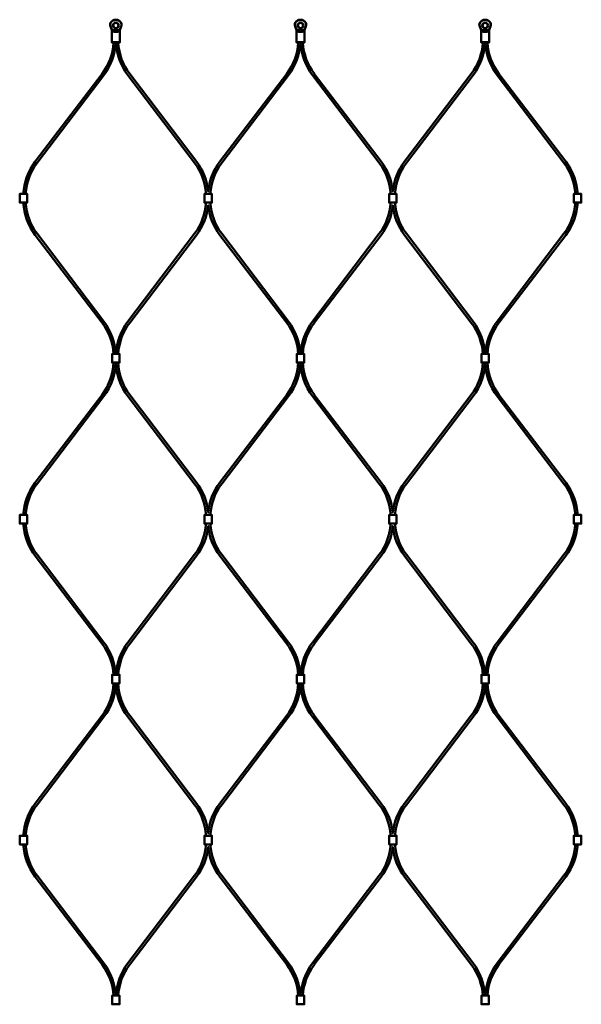
# Model space of a CAD drawing. Extents: x -27166 to 31063, y -57385 to 196.
# Drawn here: x -5768 to -5282, y -53237 to -52383 of the extents above; entities that cross this region are included whole.
import ezdxf

# ---------------------------------------------------------------- set-up
doc = ezdxf.new("R2010")
doc.units = 0
doc.layers.add('Sichtbar (ISO)', color=7, linetype='Continuous', lineweight=50)

msp = doc.modelspace()

# ---------------------------------------------------------------- linework, layer by layer
at = {"layer": 'Sichtbar (ISO)'}
for p, q in [((-5754.95, -52506.34), (-5697.09, -52430.21)), ((-5753.36, -52507.55), (-5695.5, -52431.42)), ((-5616.85, -52507.55), (-5674.71, -52431.42)), ((-5615.26, -52506.34), (-5673.12, -52430.21)), ((-5594.95, -52506.34), (-5537.09, -52430.21)), ((-5593.36, -52507.55), (-5535.5, -52431.42)), ((-5456.85, -52507.55), (-5514.71, -52431.42)), ((-5455.26, -52506.34), (-5513.12, -52430.21)), ((-5434.95, -52506.34), (-5377.09, -52430.21)), ((-5433.36, -52507.55), (-5375.5, -52431.42)), ((-5296.85, -52507.55), (-5354.71, -52431.42)), ((-5295.26, -52506.34), (-5353.12, -52430.21)), ((-5754.95, -52570.06), (-5697.09, -52646.19)), ((-5753.36, -52568.85), (-5695.5, -52644.98)), ((-5616.85, -52568.85), (-5674.71, -52644.98)), ((-5615.26, -52570.06), (-5673.12, -52646.19)), ((-5594.95, -52570.06), (-5537.09, -52646.19)), ((-5593.36, -52568.85), (-5535.5, -52644.98)), ((-5456.85, -52568.85), (-5514.71, -52644.98)), ((-5455.26, -52570.06), (-5513.12, -52646.19)), ((-5434.95, -52570.06), (-5377.09, -52646.19)), ((-5433.36, -52568.85), (-5375.5, -52644.98)), ((-5296.85, -52568.85), (-5354.71, -52644.98)), ((-5295.26, -52570.06), (-5353.12, -52646.19)), ((-5754.95, -52784.62), (-5697.09, -52708.49)), ((-5753.36, -52785.83), (-5695.5, -52709.7)), ((-5616.85, -52785.83), (-5674.71, -52709.7)), ((-5615.26, -52784.62), (-5673.12, -52708.49)), ((-5594.95, -52784.62), (-5537.09, -52708.49)), ((-5593.36, -52785.83), (-5535.5, -52709.7)), ((-5456.85, -52785.83), (-5514.71, -52709.7)), ((-5455.26, -52784.62), (-5513.12, -52708.49)), ((-5434.95, -52784.62), (-5377.09, -52708.49)), ((-5433.36, -52785.83), (-5375.5, -52709.7)), ((-5296.85, -52785.83), (-5354.71, -52709.7)), ((-5295.26, -52784.62), (-5353.12, -52708.49)), ((-5754.95, -52848.34), (-5697.09, -52924.47)), ((-5753.36, -52847.13), (-5695.5, -52923.26)), ((-5616.85, -52847.13), (-5674.71, -52923.26)), ((-5615.26, -52848.34), (-5673.12, -52924.47)), ((-5594.95, -52848.34), (-5537.09, -52924.47)), ((-5593.36, -52847.13), (-5535.5, -52923.26)), ((-5456.85, -52847.13), (-5514.71, -52923.26)), ((-5455.26, -52848.34), (-5513.12, -52924.47)), ((-5434.95, -52848.34), (-5377.09, -52924.47)), ((-5433.36, -52847.13), (-5375.5, -52923.26)), ((-5296.85, -52847.13), (-5354.71, -52923.26)), ((-5295.26, -52848.34), (-5353.12, -52924.47)), ((-5754.95, -53062.9), (-5697.09, -52986.77)), ((-5753.36, -53064.11), (-5695.5, -52987.98)), ((-5616.85, -53064.11), (-5674.71, -52987.98)), ((-5615.26, -53062.9), (-5673.12, -52986.77)), ((-5594.95, -53062.9), (-5537.09, -52986.77)), ((-5593.36, -53064.11), (-5535.5, -52987.98)), ((-5456.85, -53064.11), (-5514.71, -52987.98)), ((-5455.26, -53062.9), (-5513.12, -52986.77)), ((-5434.95, -53062.9), (-5377.09, -52986.77)), ((-5433.36, -53064.11), (-5375.5, -52987.98)), ((-5296.85, -53064.11), (-5354.71, -52987.98)), ((-5295.26, -53062.9), (-5353.12, -52986.77)), ((-5753.36, -53125.41), (-5695.5, -53201.54)), ((-5616.85, -53125.41), (-5674.71, -53201.54)), ((-5593.36, -53125.41), (-5535.5, -53201.54)), ((-5456.85, -53125.41), (-5514.71, -53201.54)), ((-5433.36, -53125.41), (-5375.5, -53201.54)), ((-5296.85, -53125.41), (-5354.71, -53201.54)), ((-5754.95, -53126.62), (-5697.09, -53202.75)), ((-5615.26, -53126.62), (-5673.12, -53202.75)), ((-5594.95, -53126.62), (-5537.09, -53202.75)), ((-5455.26, -53126.62), (-5513.12, -53202.75)), ((-5434.95, -53126.62), (-5377.09, -53202.75)), ((-5295.26, -53126.62), (-5353.12, -53202.75))]:
    msp.add_line(p, q, dxfattribs=at)
for points in [[(-5680.4, -52385.94, -0.08121), (-5680.34, -52386.09), (-5680.15, -52386.9, -0.158212), (-5680.36, -52389.36), (-5681.29, -52391.57, 0.10019), (-5681.6, -52393.12), (-5681.6, -52402.81), (-5682.1, -52403.31), (-5682.89, -52403.31), (-5684, -52403.31), (-5686.21, -52403.31), (-5687.32, -52403.31), (-5688.1, -52403.31), (-5688.6, -52402.81), (-5688.6, -52393.12, 0.10019), (-5688.92, -52391.57), (-5689.85, -52389.36, -0.158212), (-5690.06, -52386.9), (-5689.87, -52386.09, -0.08121), (-5689.81, -52385.94, -0.260212), (-5685.1, -52383.31, -0.260212)], [(-5520.4, -52385.94, -0.08121), (-5520.34, -52386.09), (-5520.15, -52386.9, -0.158212), (-5520.36, -52389.36), (-5521.29, -52391.57, 0.10019), (-5521.6, -52393.12), (-5521.6, -52402.81), (-5522.1, -52403.31), (-5522.89, -52403.31), (-5524, -52403.31), (-5526.21, -52403.31), (-5527.32, -52403.31), (-5528.1, -52403.31), (-5528.6, -52402.81), (-5528.6, -52393.12, 0.10019), (-5528.92, -52391.57), (-5529.85, -52389.36, -0.158212), (-5530.06, -52386.9), (-5529.87, -52386.09, -0.08121), (-5529.81, -52385.94, -0.260212), (-5525.1, -52383.31, -0.260212)], [(-5360.4, -52385.94, -0.08121), (-5360.34, -52386.09), (-5360.15, -52386.9, -0.158212), (-5360.36, -52389.36), (-5361.29, -52391.57, 0.10019), (-5361.6, -52393.12), (-5361.6, -52402.81), (-5362.1, -52403.31), (-5362.89, -52403.31), (-5364, -52403.31), (-5366.21, -52403.31), (-5367.32, -52403.31), (-5368.1, -52403.31), (-5368.6, -52402.81), (-5368.6, -52393.12, 0.10019), (-5368.92, -52391.57), (-5369.85, -52389.36, -0.158212), (-5370.06, -52386.9), (-5369.87, -52386.09, -0.08121), (-5369.81, -52385.94, -0.260212), (-5365.1, -52383.31, -0.260212)]]:
    msp.add_lwpolyline(points, format="xyb", close=True, dxfattribs=at)
for points in [[(-5688.6, -52402.81), (-5687.69, -52402.81), (-5686.21, -52402.81), (-5684, -52402.81), (-5682.52, -52402.81), (-5681.6, -52402.81)], [(-5528.6, -52402.81), (-5527.69, -52402.81), (-5526.21, -52402.81), (-5524, -52402.81), (-5522.52, -52402.81), (-5521.6, -52402.81)], [(-5368.6, -52402.81), (-5367.69, -52402.81), (-5366.21, -52402.81), (-5364, -52402.81), (-5362.52, -52402.81), (-5361.6, -52402.81)], [(-5766.6, -52534.45), (-5768.4, -52534.45), (-5768.4, -52541.95), (-5766.6, -52541.95)], [(-5766.6, -52534.45), (-5763.6, -52534.45), (-5761.8, -52534.45), (-5761.8, -52541.95), (-5763.6, -52541.95), (-5766.6, -52541.95)], [(-5606.6, -52534.45), (-5608.4, -52534.45), (-5608.4, -52541.95), (-5606.6, -52541.95)], [(-5606.6, -52534.45), (-5603.6, -52534.45), (-5601.8, -52534.45), (-5601.8, -52541.95), (-5603.6, -52541.95), (-5606.6, -52541.95)], [(-5446.6, -52534.45), (-5448.4, -52534.45), (-5448.4, -52541.95), (-5446.6, -52541.95)], [(-5446.6, -52534.45), (-5443.6, -52534.45), (-5441.8, -52534.45), (-5441.8, -52541.95), (-5443.6, -52541.95), (-5446.6, -52541.95)], [(-5286.6, -52534.45), (-5288.4, -52534.45), (-5288.4, -52541.95), (-5286.6, -52541.95)], [(-5286.6, -52534.45), (-5283.6, -52534.45), (-5281.8, -52534.45), (-5281.8, -52541.95), (-5283.6, -52541.95), (-5286.6, -52541.95)], [(-5683.6, -52680.59), (-5686.6, -52680.59), (-5688.4, -52680.59), (-5688.4, -52673.09), (-5686.6, -52673.09), (-5683.6, -52673.09)], [(-5683.6, -52680.59), (-5681.8, -52680.59), (-5681.8, -52673.09), (-5683.6, -52673.09)], [(-5523.6, -52680.59), (-5526.6, -52680.59), (-5528.4, -52680.59), (-5528.4, -52673.09), (-5526.6, -52673.09), (-5523.6, -52673.09)], [(-5523.6, -52680.59), (-5521.8, -52680.59), (-5521.8, -52673.09), (-5523.6, -52673.09)], [(-5363.6, -52680.59), (-5366.6, -52680.59), (-5368.4, -52680.59), (-5368.4, -52673.09), (-5366.6, -52673.09), (-5363.6, -52673.09)], [(-5363.6, -52680.59), (-5361.8, -52680.59), (-5361.8, -52673.09), (-5363.6, -52673.09)], [(-5766.6, -52812.73), (-5768.4, -52812.73), (-5768.4, -52820.23), (-5766.6, -52820.23)], [(-5766.6, -52812.73), (-5763.6, -52812.73), (-5761.8, -52812.73), (-5761.8, -52820.23), (-5763.6, -52820.23), (-5766.6, -52820.23)], [(-5606.6, -52812.73), (-5608.4, -52812.73), (-5608.4, -52820.23), (-5606.6, -52820.23)], [(-5606.6, -52812.73), (-5603.6, -52812.73), (-5601.8, -52812.73), (-5601.8, -52820.23), (-5603.6, -52820.23), (-5606.6, -52820.23)], [(-5446.6, -52812.73), (-5448.4, -52812.73), (-5448.4, -52820.23), (-5446.6, -52820.23)], [(-5446.6, -52812.73), (-5443.6, -52812.73), (-5441.8, -52812.73), (-5441.8, -52820.23), (-5443.6, -52820.23), (-5446.6, -52820.23)], [(-5286.6, -52812.73), (-5288.4, -52812.73), (-5288.4, -52820.23), (-5286.6, -52820.23)], [(-5286.6, -52812.73), (-5283.6, -52812.73), (-5281.8, -52812.73), (-5281.8, -52820.23), (-5283.6, -52820.23), (-5286.6, -52820.23)], [(-5683.6, -52958.87), (-5686.6, -52958.87), (-5688.4, -52958.87), (-5688.4, -52951.37), (-5686.6, -52951.37), (-5683.6, -52951.37)], [(-5683.6, -52958.87), (-5681.8, -52958.87), (-5681.8, -52951.37), (-5683.6, -52951.37)], [(-5523.6, -52958.87), (-5526.6, -52958.87), (-5528.4, -52958.87), (-5528.4, -52951.37), (-5526.6, -52951.37), (-5523.6, -52951.37)], [(-5523.6, -52958.87), (-5521.8, -52958.87), (-5521.8, -52951.37), (-5523.6, -52951.37)], [(-5363.6, -52958.87), (-5366.6, -52958.87), (-5368.4, -52958.87), (-5368.4, -52951.37), (-5366.6, -52951.37), (-5363.6, -52951.37)], [(-5363.6, -52958.87), (-5361.8, -52958.87), (-5361.8, -52951.37), (-5363.6, -52951.37)], [(-5766.6, -53091.01), (-5768.4, -53091.01), (-5768.4, -53098.51), (-5766.6, -53098.51)], [(-5766.6, -53091.01), (-5763.6, -53091.01), (-5761.8, -53091.01), (-5761.8, -53098.51), (-5763.6, -53098.51), (-5766.6, -53098.51)], [(-5606.6, -53091.01), (-5608.4, -53091.01), (-5608.4, -53098.51), (-5606.6, -53098.51)], [(-5606.6, -53091.01), (-5603.6, -53091.01), (-5601.8, -53091.01), (-5601.8, -53098.51), (-5603.6, -53098.51), (-5606.6, -53098.51)], [(-5446.6, -53091.01), (-5448.4, -53091.01), (-5448.4, -53098.51), (-5446.6, -53098.51)], [(-5446.6, -53091.01), (-5443.6, -53091.01), (-5441.8, -53091.01), (-5441.8, -53098.51), (-5443.6, -53098.51), (-5446.6, -53098.51)], [(-5286.6, -53091.01), (-5288.4, -53091.01), (-5288.4, -53098.51), (-5286.6, -53098.51)], [(-5286.6, -53091.01), (-5283.6, -53091.01), (-5281.8, -53091.01), (-5281.8, -53098.51), (-5283.6, -53098.51), (-5286.6, -53098.51)], [(-5683.6, -53237.15), (-5686.6, -53237.15), (-5688.4, -53237.15), (-5688.4, -53229.65), (-5686.6, -53229.65), (-5683.6, -53229.65)], [(-5683.6, -53237.15), (-5681.8, -53237.15), (-5681.8, -53229.65), (-5683.6, -53229.65)], [(-5523.6, -53237.15), (-5526.6, -53237.15), (-5528.4, -53237.15), (-5528.4, -53229.65), (-5526.6, -53229.65), (-5523.6, -53229.65)], [(-5523.6, -53237.15), (-5521.8, -53237.15), (-5521.8, -53229.65), (-5523.6, -53229.65)], [(-5363.6, -53237.15), (-5366.6, -53237.15), (-5368.4, -53237.15), (-5368.4, -53229.65), (-5366.6, -53229.65), (-5363.6, -53229.65)], [(-5363.6, -53237.15), (-5361.8, -53237.15), (-5361.8, -53229.65), (-5363.6, -53229.65)]]:
    msp.add_lwpolyline(points, dxfattribs=at)
for points in [[(-5594.95, -52506.34, 0.138935), (-5605.1, -52532.23, 0.138935), (-5615.26, -52506.34)], [(-5434.95, -52506.34, 0.138935), (-5445.1, -52532.23, 0.138935), (-5455.26, -52506.34)], [(-5615.26, -52570.06, 0.138935), (-5605.1, -52544.18, 0.138935), (-5594.95, -52570.06)], [(-5455.26, -52570.06, 0.138935), (-5445.1, -52544.18, 0.138935), (-5434.95, -52570.06)], [(-5594.95, -52784.62, 0.138935), (-5605.1, -52810.51, 0.138935), (-5615.26, -52784.62)], [(-5434.95, -52784.62, 0.138935), (-5445.1, -52810.51, 0.138935), (-5455.26, -52784.62)], [(-5615.26, -52848.34, 0.138935), (-5605.1, -52822.46, 0.138935), (-5594.95, -52848.34)], [(-5455.26, -52848.34, 0.138935), (-5445.1, -52822.46, 0.138935), (-5434.95, -52848.34)], [(-5594.95, -53062.9, 0.138935), (-5605.1, -53088.79, 0.138935), (-5615.26, -53062.9)], [(-5434.95, -53062.9, 0.138935), (-5445.1, -53088.79, 0.138935), (-5455.26, -53062.9)], [(-5615.26, -53126.62, 0.138935), (-5605.1, -53100.74, 0.138935), (-5594.95, -53126.62)], [(-5455.26, -53126.62, 0.138935), (-5445.1, -53100.74, 0.138935), (-5434.95, -53126.62)]]:
    msp.add_lwpolyline(points, format="xyb", dxfattribs=at)
for centre, radius in [((-5685.1, -52388.31), 2.55), ((-5685.1, -52388.31), 2.25), ((-5525.1, -52388.31), 2.55), ((-5525.1, -52388.31), 2.25), ((-5365.1, -52388.31), 2.55), ((-5365.1, -52388.31), 2.25)]:
    msp.add_circle(centre, radius, dxfattribs=at)
for centre, radius, start, end in [((-5736.1, -52400.56), 49, 322.76557, 356.78273), ((-5736.1, -52400.56), 51, 322.76557, 356.90902), ((-5634.1, -52400.56), 51, 183.09098, 217.23443), ((-5634.1, -52400.56), 49, 183.21727, 217.23443), ((-5576.1, -52400.56), 49, 322.76557, 356.78273), ((-5576.1, -52400.56), 51, 322.76557, 356.90902), ((-5474.1, -52400.56), 51, 183.09098, 217.23443), ((-5474.1, -52400.56), 49, 183.21727, 217.23443), ((-5416.1, -52400.56), 49, 322.76557, 356.78273), ((-5416.1, -52400.56), 51, 322.76557, 356.90902), ((-5314.1, -52400.56), 51, 183.09098, 217.23443), ((-5314.1, -52400.56), 49, 183.21727, 217.23443), ((-5714.35, -52537.2), 51, 142.76557, 176.90902), ((-5714.35, -52537.2), 49, 142.76557, 176.78273), ((-5655.86, -52537.2), 49, 3.21727, 37.23443), ((-5554.35, -52537.2), 49, 142.76557, 176.78273), ((-5495.86, -52537.2), 49, 3.21727, 37.23443), ((-5394.35, -52537.2), 49, 142.76557, 176.78273), ((-5335.86, -52537.2), 49, 3.21727, 37.23443), ((-5335.86, -52537.2), 51, 3.09098, 37.23443), ((-5714.35, -52539.2), 51, 183.09098, 217.23443), ((-5714.35, -52539.2), 49, 183.21727, 217.23443), ((-5655.86, -52539.2), 49, 322.76557, 356.78273), ((-5554.35, -52539.2), 49, 183.21727, 217.23443), ((-5495.86, -52539.2), 49, 322.76557, 356.78273), ((-5394.35, -52539.2), 49, 183.21727, 217.23443), ((-5335.86, -52539.2), 49, 322.76557, 356.78273), ((-5335.86, -52539.2), 51, 322.76557, 356.90902), ((-5736.1, -52675.84), 49, 3.21727, 37.23443), ((-5736.1, -52675.84), 51, 3.09098, 37.23443), ((-5634.1, -52675.84), 51, 142.76557, 176.90902), ((-5634.1, -52675.84), 49, 142.76557, 176.78273), ((-5576.1, -52675.84), 49, 3.21727, 37.23443), ((-5576.1, -52675.84), 51, 3.09098, 37.23443), ((-5474.1, -52675.84), 51, 142.76557, 176.90902), ((-5474.1, -52675.84), 49, 142.76557, 176.78273), ((-5416.1, -52675.84), 49, 3.21727, 37.23443), ((-5416.1, -52675.84), 51, 3.09098, 37.23443), ((-5314.1, -52675.84), 51, 142.76557, 176.90902), ((-5314.1, -52675.84), 49, 142.76557, 176.78273), ((-5736.1, -52678.84), 49, 322.76557, 357.95329), ((-5736.1, -52678.84), 51, 322.76557, 358.03358), ((-5634.1, -52678.84), 51, 181.96642, 217.23443), ((-5634.1, -52678.84), 49, 182.04671, 217.23443), ((-5576.1, -52678.84), 49, 322.76557, 357.95329), ((-5576.1, -52678.84), 51, 322.76557, 358.03358), ((-5474.1, -52678.84), 51, 181.96642, 217.23443), ((-5474.1, -52678.84), 49, 182.04671, 217.23443), ((-5416.1, -52678.84), 49, 322.76557, 357.95329), ((-5416.1, -52678.84), 51, 322.76557, 358.03358), ((-5314.1, -52678.84), 51, 181.96642, 217.23443), ((-5314.1, -52678.84), 49, 182.04671, 217.23443), ((-5714.35, -52815.48), 51, 142.76557, 176.90902), ((-5714.35, -52815.48), 49, 142.76557, 176.78273), ((-5655.86, -52815.48), 49, 3.21727, 37.23443), ((-5554.35, -52815.48), 49, 142.76557, 176.78273), ((-5495.86, -52815.48), 49, 3.21727, 37.23443), ((-5394.35, -52815.48), 49, 142.76557, 176.78273), ((-5335.86, -52815.48), 49, 3.21727, 37.23443), ((-5335.86, -52815.48), 51, 3.09098, 37.23443), ((-5714.35, -52817.48), 51, 183.09098, 217.23443), ((-5714.35, -52817.48), 49, 183.21727, 217.23443), ((-5655.86, -52817.48), 49, 322.76557, 356.78273), ((-5554.35, -52817.48), 49, 183.21727, 217.23443), ((-5495.86, -52817.48), 49, 322.76557, 356.78273), ((-5394.35, -52817.48), 49, 183.21727, 217.23443), ((-5335.86, -52817.48), 49, 322.76557, 356.78273), ((-5335.86, -52817.48), 51, 322.76557, 356.90902), ((-5736.1, -52954.12), 49, 3.21727, 37.23443), ((-5736.1, -52954.12), 51, 3.09098, 37.23443), ((-5634.1, -52954.12), 51, 142.76557, 176.90902), ((-5634.1, -52954.12), 49, 142.76557, 176.78273), ((-5576.1, -52954.12), 49, 3.21727, 37.23443), ((-5576.1, -52954.12), 51, 3.09098, 37.23443), ((-5474.1, -52954.12), 51, 142.76557, 176.90902), ((-5474.1, -52954.12), 49, 142.76557, 176.78273), ((-5416.1, -52954.12), 49, 3.21727, 37.23443), ((-5416.1, -52954.12), 51, 3.09098, 37.23443), ((-5314.1, -52954.12), 51, 142.76557, 176.90902), ((-5314.1, -52954.12), 49, 142.76557, 176.78273), ((-5736.1, -52957.12), 49, 322.76557, 357.95329), ((-5736.1, -52957.12), 51, 322.76557, 358.03358), ((-5634.1, -52957.12), 51, 181.96642, 217.23443), ((-5634.1, -52957.12), 49, 182.04671, 217.23443), ((-5576.1, -52957.12), 49, 322.76557, 357.95329), ((-5576.1, -52957.12), 51, 322.76557, 358.03358), ((-5474.1, -52957.12), 51, 181.96642, 217.23443), ((-5474.1, -52957.12), 49, 182.04671, 217.23443), ((-5416.1, -52957.12), 49, 322.76557, 357.95329), ((-5416.1, -52957.12), 51, 322.76557, 358.03358), ((-5314.1, -52957.12), 51, 181.96642, 217.23443), ((-5314.1, -52957.12), 49, 182.04671, 217.23443), ((-5714.35, -53093.76), 51, 142.76557, 176.90902), ((-5714.35, -53093.76), 49, 142.76557, 176.78273), ((-5655.86, -53093.76), 49, 3.21727, 37.23443), ((-5554.35, -53093.76), 49, 142.76557, 176.78273), ((-5495.86, -53093.76), 49, 3.21727, 37.23443), ((-5394.35, -53093.76), 49, 142.76557, 176.78273), ((-5335.86, -53093.76), 49, 3.21727, 37.23443), ((-5335.86, -53093.76), 51, 3.09098, 37.23443), ((-5714.35, -53095.76), 51, 183.09098, 217.23443), ((-5714.35, -53095.76), 49, 183.21727, 217.23443), ((-5655.86, -53095.76), 49, 322.76557, 356.78273), ((-5554.35, -53095.76), 49, 183.21727, 217.23443), ((-5495.86, -53095.76), 49, 322.76557, 356.78273), ((-5394.35, -53095.76), 49, 183.21727, 217.23443), ((-5335.86, -53095.76), 49, 322.76557, 356.78273), ((-5335.86, -53095.76), 51, 322.76557, 356.90902), ((-5736.1, -53232.4), 49, 3.21727, 37.23443), ((-5736.1, -53232.4), 51, 3.09098, 37.23443), ((-5634.1, -53232.4), 51, 142.76557, 176.90902), ((-5634.1, -53232.4), 49, 142.76557, 176.78273), ((-5576.1, -53232.4), 49, 3.21727, 37.23443), ((-5576.1, -53232.4), 51, 3.09098, 37.23443), ((-5474.1, -53232.4), 51, 142.76557, 176.90902), ((-5474.1, -53232.4), 49, 142.76557, 176.78273), ((-5416.1, -53232.4), 49, 3.21727, 37.23443), ((-5416.1, -53232.4), 51, 3.09098, 37.23443), ((-5314.1, -53232.4), 51, 142.76557, 176.90902), ((-5314.1, -53232.4), 49, 142.76557, 176.78273)]:
    msp.add_arc(centre, radius, start, end, dxfattribs=at)
for points, weights, knots in [([(-5689.61, -52389.36), (-5689.64, -52389.3), (-5689.66, -52389.23), (-5689.84, -52388.76), (-5689.94, -52388.24), (-5689.94, -52387.52), (-5689.9, -52387.2), (-5689.83, -52386.9), (-5689.76, -52386.63), (-5689.7, -52386.36), (-5689.63, -52386.09), (-5689.62, -52386.06), (-5689.62, -52386.04), (-5689.6, -52385.99), (-5689.58, -52385.97), (-5689.57, -52385.94), (-5689.46, -52385.79), (-5689.36, -52385.64), (-5689.06, -52385.27), (-5688.84, -52385.04), (-5688.35, -52384.62), (-5688.09, -52384.43), (-5687.56, -52384.11), (-5687.2, -52383.94), (-5686.63, -52383.74), (-5686.32, -52383.65), (-5685.71, -52383.55), (-5685.39, -52383.52), (-5685.1, -52383.52), (-5684.82, -52383.52), (-5684.5, -52383.55), (-5683.88, -52383.65), (-5683.58, -52383.74), (-5683, -52383.94), (-5682.65, -52384.11), (-5682.12, -52384.43), (-5681.86, -52384.62), (-5681.37, -52385.04), (-5681.14, -52385.27), (-5680.85, -52385.64), (-5680.74, -52385.79), (-5680.64, -52385.94), (-5680.63, -52385.97), (-5680.61, -52385.99), (-5680.59, -52386.04), (-5680.58, -52386.06), (-5680.58, -52386.09), (-5680.51, -52386.36), (-5680.45, -52386.63), (-5680.38, -52386.9), (-5680.31, -52387.2), (-5680.27, -52387.52), (-5680.27, -52388.24), (-5680.37, -52388.76), (-5680.55, -52389.23), (-5680.57, -52389.3), (-5680.6, -52389.36), (-5680.97, -52390.19), (-5681.3, -52390.92), (-5681.6, -52391.57), (-5681.61, -52391.59), (-5681.62, -52391.61), (-5681.72, -52391.84), (-5681.8, -52392.07), (-5681.85, -52392.31), (-5684.02, -52392.31), (-5686.19, -52392.31), (-5688.36, -52392.31)], [1, 1, 1, 1, 1, 1, 1, 1, 1.00015165833, 1.0001652127, 1.00004066312, 1, 1, 1, 1, 1, 1, 1, 1, 1, 1, 1, 1, 1, 1, 1, 1, 1, 1, 1, 1, 1, 1, 1, 1, 1, 1, 1, 1, 1, 1, 1, 1, 1, 1, 1, 1, 1.0001652127, 1.00015165833, 1, 1, 1, 1, 1, 1, 1, 1, 1.00454289406, 1.00454289406, 1, 1, 1, 1, 1, 1, 1, 1, 1], [0, 0, 0, 0, 0.020661, 0.020661, 0.151621, 0.151621, 0.237158, 0.237158, 0.237158, 0.320414, 0.320414, 0.320414, 0.32787, 0.32787, 0.335908, 0.335908, 0.335908, 0.387483, 0.387483, 0.476186, 0.476186, 0.564889, 0.564889, 0.662352, 0.662352, 0.74851, 0.74851, 0.834669, 0.834669, 0.834669, 0.920827, 0.920827, 1.006985, 1.006985, 1.104449, 1.104449, 1.193151, 1.193151, 1.281854, 1.281854, 1.333429, 1.333429, 1.333429, 1.341467, 1.341467, 1.348924, 1.348924, 1.348924, 1.43218, 1.43218, 1.43218, 1.517717, 1.517717, 1.648677, 1.648677, 1.669337, 1.669337, 1.669337, 1.911114, 1.911114, 1.911114, 1.918023, 1.918023, 1.986168, 1.986168, 1.986168, 2.986168, 2.986168, 2.986168, 2.986168]), ([(-5681.85, -52392.31), (-5681.91, -52392.4), (-5681.97, -52392.48), (-5682.15, -52392.73), (-5682.31, -52392.94), (-5682.47, -52393.12), (-5682.49, -52393.14), (-5682.5, -52393.16), (-5682.52, -52393.17), (-5682.9, -52393.59), (-5683.43, -52393.82), (-5684, -52393.82), (-5684.74, -52393.82), (-5685.47, -52393.82), (-5686.21, -52393.82), (-5686.78, -52393.82), (-5687.3, -52393.59), (-5687.69, -52393.17), (-5687.71, -52393.16), (-5687.72, -52393.14), (-5687.74, -52393.12), (-5687.9, -52392.94), (-5688.06, -52392.73), (-5688.24, -52392.48), (-5688.3, -52392.4), (-5688.36, -52392.31), (-5688.41, -52392.07), (-5688.49, -52391.84), (-5688.59, -52391.61), (-5688.6, -52391.59), (-5688.61, -52391.57), (-5688.91, -52390.92), (-5689.24, -52390.19), (-5689.61, -52389.36)], [1, 1, 1, 1, 1, 1, 0.999967426275, 0.999967426275, 1, 0.94328699892, 0.94328699892, 1, 1, 1, 1, 0.94328699892, 0.94328699892, 1, 0.999967426275, 0.999967426275, 1, 1, 1, 1, 1, 1, 1, 1, 1, 1, 1, 1.00454289406, 1.00454289406, 1], [0, 0, 0, 0, 0.036358, 0.036358, 0.122183, 0.122183, 0.122183, 0.141953, 0.141953, 0.141953, 0.972875, 0.972875, 0.972875, 1.972875, 1.972875, 1.972875, 2.803796, 2.803796, 2.803796, 2.823567, 2.823567, 2.823567, 2.909391, 2.909391, 2.945749, 2.945749, 2.945749, 3.013894, 3.013894, 3.020803, 3.020803, 3.020803, 3.26258, 3.26258, 3.26258, 3.26258]), ([(-5529.61, -52389.36), (-5529.64, -52389.3), (-5529.66, -52389.23), (-5529.84, -52388.76), (-5529.94, -52388.24), (-5529.94, -52387.52), (-5529.9, -52387.2), (-5529.83, -52386.9), (-5529.76, -52386.63), (-5529.7, -52386.36), (-5529.63, -52386.09), (-5529.62, -52386.06), (-5529.62, -52386.04), (-5529.6, -52385.99), (-5529.58, -52385.97), (-5529.57, -52385.94), (-5529.46, -52385.79), (-5529.36, -52385.64), (-5529.06, -52385.27), (-5528.84, -52385.04), (-5528.35, -52384.62), (-5528.09, -52384.43), (-5527.56, -52384.11), (-5527.2, -52383.94), (-5526.63, -52383.74), (-5526.32, -52383.65), (-5525.71, -52383.55), (-5525.39, -52383.52), (-5525.1, -52383.52), (-5524.82, -52383.52), (-5524.5, -52383.55), (-5523.88, -52383.65), (-5523.58, -52383.74), (-5523, -52383.94), (-5522.65, -52384.11), (-5522.12, -52384.43), (-5521.86, -52384.62), (-5521.37, -52385.04), (-5521.14, -52385.27), (-5520.85, -52385.64), (-5520.74, -52385.79), (-5520.64, -52385.94), (-5520.63, -52385.97), (-5520.61, -52385.99), (-5520.59, -52386.04), (-5520.58, -52386.06), (-5520.58, -52386.09), (-5520.51, -52386.36), (-5520.45, -52386.63), (-5520.38, -52386.9), (-5520.31, -52387.2), (-5520.27, -52387.52), (-5520.27, -52388.24), (-5520.37, -52388.76), (-5520.55, -52389.23), (-5520.57, -52389.3), (-5520.6, -52389.36), (-5520.97, -52390.19), (-5521.3, -52390.92), (-5521.6, -52391.57), (-5521.61, -52391.59), (-5521.62, -52391.61), (-5521.72, -52391.84), (-5521.8, -52392.07), (-5521.85, -52392.31), (-5524.02, -52392.31), (-5526.19, -52392.31), (-5528.36, -52392.31)], [1, 1, 1, 1, 1, 1, 1, 1, 1.00015165833, 1.0001652127, 1.00004066312, 1, 1, 1, 1, 1, 1, 1, 1, 1, 1, 1, 1, 1, 1, 1, 1, 1, 1, 1, 1, 1, 1, 1, 1, 1, 1, 1, 1, 1, 1, 1, 1, 1, 1, 1, 1, 1.0001652127, 1.00015165833, 1, 1, 1, 1, 1, 1, 1, 1, 1.00454289406, 1.00454289406, 1, 1, 1, 1, 1, 1, 1, 1, 1], [0, 0, 0, 0, 0.020661, 0.020661, 0.151621, 0.151621, 0.237158, 0.237158, 0.237158, 0.320414, 0.320414, 0.320414, 0.32787, 0.32787, 0.335908, 0.335908, 0.335908, 0.387483, 0.387483, 0.476186, 0.476186, 0.564889, 0.564889, 0.662352, 0.662352, 0.74851, 0.74851, 0.834669, 0.834669, 0.834669, 0.920827, 0.920827, 1.006985, 1.006985, 1.104449, 1.104449, 1.193151, 1.193151, 1.281854, 1.281854, 1.333429, 1.333429, 1.333429, 1.341467, 1.341467, 1.348924, 1.348924, 1.348924, 1.43218, 1.43218, 1.43218, 1.517717, 1.517717, 1.648677, 1.648677, 1.669337, 1.669337, 1.669337, 1.911114, 1.911114, 1.911114, 1.918023, 1.918023, 1.986168, 1.986168, 1.986168, 2.986168, 2.986168, 2.986168, 2.986168]), ([(-5521.85, -52392.31), (-5521.91, -52392.4), (-5521.97, -52392.48), (-5522.15, -52392.73), (-5522.31, -52392.94), (-5522.47, -52393.12), (-5522.49, -52393.14), (-5522.5, -52393.16), (-5522.52, -52393.17), (-5522.9, -52393.59), (-5523.43, -52393.82), (-5524, -52393.82), (-5524.74, -52393.82), (-5525.47, -52393.82), (-5526.21, -52393.82), (-5526.78, -52393.82), (-5527.3, -52393.59), (-5527.69, -52393.17), (-5527.71, -52393.16), (-5527.72, -52393.14), (-5527.74, -52393.12), (-5527.9, -52392.94), (-5528.06, -52392.73), (-5528.24, -52392.48), (-5528.3, -52392.4), (-5528.36, -52392.31), (-5528.41, -52392.07), (-5528.49, -52391.84), (-5528.59, -52391.61), (-5528.6, -52391.59), (-5528.61, -52391.57), (-5528.91, -52390.92), (-5529.24, -52390.19), (-5529.61, -52389.36)], [1, 1, 1, 1, 1, 1, 0.999967426275, 0.999967426275, 1, 0.94328699892, 0.94328699892, 1, 1, 1, 1, 0.94328699892, 0.94328699892, 1, 0.999967426275, 0.999967426275, 1, 1, 1, 1, 1, 1, 1, 1, 1, 1, 1, 1.00454289406, 1.00454289406, 1], [0, 0, 0, 0, 0.036358, 0.036358, 0.122183, 0.122183, 0.122183, 0.141953, 0.141953, 0.141953, 0.972875, 0.972875, 0.972875, 1.972875, 1.972875, 1.972875, 2.803796, 2.803796, 2.803796, 2.823567, 2.823567, 2.823567, 2.909391, 2.909391, 2.945749, 2.945749, 2.945749, 3.013894, 3.013894, 3.020803, 3.020803, 3.020803, 3.26258, 3.26258, 3.26258, 3.26258]), ([(-5369.61, -52389.36), (-5369.64, -52389.3), (-5369.66, -52389.23), (-5369.84, -52388.76), (-5369.94, -52388.24), (-5369.94, -52387.52), (-5369.9, -52387.2), (-5369.83, -52386.9), (-5369.76, -52386.63), (-5369.7, -52386.36), (-5369.63, -52386.09), (-5369.62, -52386.06), (-5369.62, -52386.04), (-5369.6, -52385.99), (-5369.58, -52385.97), (-5369.57, -52385.94), (-5369.46, -52385.79), (-5369.36, -52385.64), (-5369.06, -52385.27), (-5368.84, -52385.04), (-5368.35, -52384.62), (-5368.09, -52384.43), (-5367.56, -52384.11), (-5367.2, -52383.94), (-5366.63, -52383.74), (-5366.32, -52383.65), (-5365.71, -52383.55), (-5365.39, -52383.52), (-5365.1, -52383.52), (-5364.82, -52383.52), (-5364.5, -52383.55), (-5363.88, -52383.65), (-5363.58, -52383.74), (-5363, -52383.94), (-5362.65, -52384.11), (-5362.12, -52384.43), (-5361.86, -52384.62), (-5361.37, -52385.04), (-5361.14, -52385.27), (-5360.85, -52385.64), (-5360.74, -52385.79), (-5360.64, -52385.94), (-5360.63, -52385.97), (-5360.61, -52385.99), (-5360.59, -52386.04), (-5360.58, -52386.06), (-5360.58, -52386.09), (-5360.51, -52386.36), (-5360.45, -52386.63), (-5360.38, -52386.9), (-5360.31, -52387.2), (-5360.27, -52387.52), (-5360.27, -52388.24), (-5360.37, -52388.76), (-5360.55, -52389.23), (-5360.57, -52389.3), (-5360.6, -52389.36), (-5360.97, -52390.19), (-5361.3, -52390.92), (-5361.6, -52391.57), (-5361.61, -52391.59), (-5361.62, -52391.61), (-5361.72, -52391.84), (-5361.8, -52392.07), (-5361.85, -52392.31), (-5364.02, -52392.31), (-5366.19, -52392.31), (-5368.36, -52392.31)], [1, 1, 1, 1, 1, 1, 1, 1, 1.00015165833, 1.0001652127, 1.00004066312, 1, 1, 1, 1, 1, 1, 1, 1, 1, 1, 1, 1, 1, 1, 1, 1, 1, 1, 1, 1, 1, 1, 1, 1, 1, 1, 1, 1, 1, 1, 1, 1, 1, 1, 1, 1, 1.0001652127, 1.00015165833, 1, 1, 1, 1, 1, 1, 1, 1, 1.00454289406, 1.00454289406, 1, 1, 1, 1, 1, 1, 1, 1, 1], [0, 0, 0, 0, 0.020661, 0.020661, 0.151621, 0.151621, 0.237158, 0.237158, 0.237158, 0.320414, 0.320414, 0.320414, 0.32787, 0.32787, 0.335908, 0.335908, 0.335908, 0.387483, 0.387483, 0.476186, 0.476186, 0.564889, 0.564889, 0.662352, 0.662352, 0.74851, 0.74851, 0.834669, 0.834669, 0.834669, 0.920827, 0.920827, 1.006985, 1.006985, 1.104449, 1.104449, 1.193151, 1.193151, 1.281854, 1.281854, 1.333429, 1.333429, 1.333429, 1.341467, 1.341467, 1.348924, 1.348924, 1.348924, 1.43218, 1.43218, 1.43218, 1.517717, 1.517717, 1.648677, 1.648677, 1.669337, 1.669337, 1.669337, 1.911114, 1.911114, 1.911114, 1.918023, 1.918023, 1.986168, 1.986168, 1.986168, 2.986168, 2.986168, 2.986168, 2.986168]), ([(-5361.85, -52392.31), (-5361.91, -52392.4), (-5361.97, -52392.48), (-5362.15, -52392.73), (-5362.31, -52392.94), (-5362.47, -52393.12), (-5362.49, -52393.14), (-5362.5, -52393.16), (-5362.52, -52393.17), (-5362.9, -52393.59), (-5363.43, -52393.82), (-5364, -52393.82), (-5364.74, -52393.82), (-5365.47, -52393.82), (-5366.21, -52393.82), (-5366.78, -52393.82), (-5367.3, -52393.59), (-5367.69, -52393.17), (-5367.71, -52393.16), (-5367.72, -52393.14), (-5367.74, -52393.12), (-5367.9, -52392.94), (-5368.06, -52392.73), (-5368.24, -52392.48), (-5368.3, -52392.4), (-5368.36, -52392.31), (-5368.41, -52392.07), (-5368.49, -52391.84), (-5368.59, -52391.61), (-5368.6, -52391.59), (-5368.61, -52391.57), (-5368.91, -52390.92), (-5369.24, -52390.19), (-5369.61, -52389.36)], [1, 1, 1, 1, 1, 1, 0.999967426275, 0.999967426275, 1, 0.94328699892, 0.94328699892, 1, 1, 1, 1, 0.94328699892, 0.94328699892, 1, 0.999967426275, 0.999967426275, 1, 1, 1, 1, 1, 1, 1, 1, 1, 1, 1, 1.00454289406, 1.00454289406, 1], [0, 0, 0, 0, 0.036358, 0.036358, 0.122183, 0.122183, 0.122183, 0.141953, 0.141953, 0.141953, 0.972875, 0.972875, 0.972875, 1.972875, 1.972875, 1.972875, 2.803796, 2.803796, 2.803796, 2.823567, 2.823567, 2.823567, 2.909391, 2.909391, 2.945749, 2.945749, 2.945749, 3.013894, 3.013894, 3.020803, 3.020803, 3.020803, 3.26258, 3.26258, 3.26258, 3.26258])]:
    msp.add_rational_spline(points, weights, degree=3, knots=knots, dxfattribs=at)

doc.saveas('drawing.dxf')
